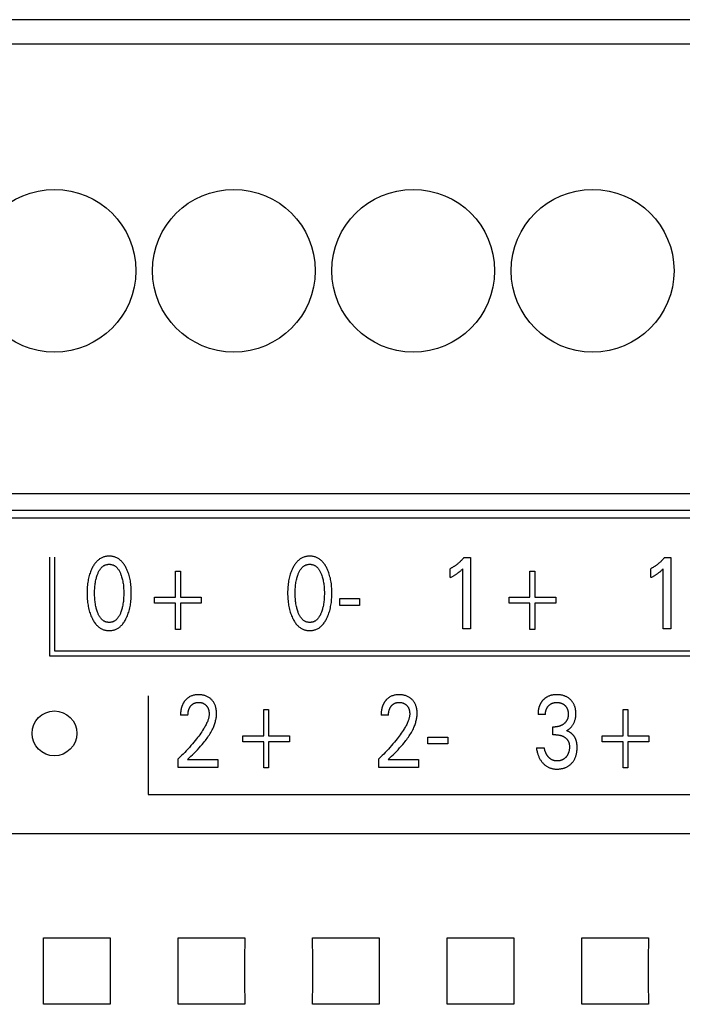
# Model space of a CAD drawing. Extents: x 0 to 594, y 0 to 420.
# Drawn here: x 132 to 147, y 279 to 301 of the extents above; entities that cross this region are included whole.
import ezdxf

# ---------------------------------------------------------------- set-up
doc = ezdxf.new("R2010")
doc.units = 0
doc.header["$LTSCALE"] = 32.67
doc.layers.add('20000_FRONT_O', color=7, linetype='CONTINUOUS')

msp = doc.modelspace()

# ---------------------------------------------------------------- linework, layer by layer
at = {"layer": '20000_FRONT_O', "color": 7, "linetype": 'CONTINUOUS'}
for p, q in [((151.697, 300.603), (122.697, 300.603)), ((122.987, 300.063), (151.407, 300.063)), ((122.987, 290.031), (151.407, 290.031)), ((150.697, 289.483), (121.697, 289.483)), ((122.987, 289.663), (151.407, 289.663)), ((133.086, 288.613), (133.086, 286.413)), ((133.196, 288.613), (133.196, 286.523)), ((142.326, 288.603), (142.471, 288.603)), ((142.471, 288.603), (142.471, 287.013)), ((146.799, 288.603), (146.944, 288.603)), ((146.944, 288.603), (146.944, 287.013)), ((135.896, 287.72), (135.896, 288.302)), ((135.896, 288.302), (136.005, 288.302)), ((136.005, 288.302), (136.005, 287.72)), ((142.019, 288.158), (142.019, 288.357)), ((142.3, 287.013), (142.3, 288.356)), ((143.8, 287.72), (143.8, 288.302)), ((143.8, 288.302), (143.909, 288.302)), ((143.909, 288.302), (143.909, 287.72)), ((146.492, 288.158), (146.492, 288.357)), ((146.772, 287.013), (146.772, 288.356)), ((135.431, 287.584), (135.431, 287.72)), ((135.431, 287.72), (135.896, 287.72)), ((136.005, 287.72), (136.47, 287.72)), ((136.47, 287.72), (136.47, 287.584)), ((143.335, 287.584), (143.335, 287.72)), ((143.335, 287.72), (143.8, 287.72)), ((143.909, 287.72), (144.374, 287.72)), ((144.374, 287.72), (144.374, 287.584)), ((135.896, 287.584), (135.431, 287.584)), ((135.896, 287.002), (135.896, 287.584)), ((136.005, 287.584), (136.005, 287.002)), ((136.47, 287.584), (136.005, 287.584)), ((139.557, 287.539), (139.557, 287.69)), ((139.557, 287.69), (139.997, 287.69)), ((139.997, 287.539), (139.557, 287.539)), ((139.997, 287.69), (139.997, 287.539)), ((143.8, 287.584), (143.335, 287.584)), ((143.8, 287.002), (143.8, 287.584)), ((143.909, 287.584), (143.909, 287.002)), ((144.374, 287.584), (143.909, 287.584)), ((136.005, 287.002), (135.896, 287.002)), ((142.471, 287.013), (142.3, 287.013)), ((143.909, 287.002), (143.8, 287.002)), ((146.944, 287.013), (146.772, 287.013)), ((133.086, 286.413), (148.446, 286.413)), ((133.196, 286.523), (148.336, 286.523)), ((135.289, 285.523), (135.289, 283.323)), ((136.174, 285.091), (136.008, 285.091)), ((137.864, 284.63), (137.864, 285.212)), ((137.864, 285.212), (137.973, 285.212)), ((137.973, 285.212), (137.973, 284.63)), ((140.647, 285.091), (140.481, 285.091)), ((144.146, 285.106), (143.98, 285.106)), ((145.876, 284.63), (145.876, 285.212)), ((145.876, 285.212), (145.985, 285.212)), ((145.985, 285.212), (145.985, 284.63)), ((144.307, 284.651), (144.307, 284.83)), ((144.307, 284.83), (144.364, 284.83)), ((144.376, 284.651), (144.307, 284.651)), ((137.399, 284.494), (137.399, 284.63)), ((137.399, 284.63), (137.864, 284.63)), ((137.864, 284.494), (137.399, 284.494)), ((137.864, 283.912), (137.864, 284.494)), ((137.973, 284.63), (138.438, 284.63)), ((137.973, 284.494), (137.973, 283.912)), ((138.438, 284.494), (137.973, 284.494)), ((138.438, 284.63), (138.438, 284.494)), ((141.525, 284.449), (141.525, 284.6)), ((141.525, 284.6), (141.966, 284.6)), ((141.966, 284.449), (141.525, 284.449)), ((141.966, 284.6), (141.966, 284.449)), ((145.411, 284.494), (145.411, 284.63)), ((145.411, 284.63), (145.876, 284.63)), ((145.876, 284.494), (145.411, 284.494)), ((145.876, 283.912), (145.876, 284.494)), ((145.985, 284.63), (146.45, 284.63)), ((145.985, 284.494), (145.985, 283.912)), ((146.45, 284.494), (145.985, 284.494)), ((146.45, 284.63), (146.45, 284.494)), ((143.944, 284.359), (144.119, 284.359)), ((135.955, 283.923), (135.955, 284.114)), ((136.164, 284.097), (136.838, 284.097)), ((136.838, 284.097), (136.838, 283.923)), ((140.428, 283.923), (140.428, 284.114)), ((140.637, 284.097), (141.311, 284.097)), ((141.311, 284.097), (141.311, 283.923)), ((136.838, 283.923), (135.955, 283.923)), ((137.973, 283.912), (137.864, 283.912)), ((141.311, 283.923), (140.428, 283.923)), ((145.985, 283.912), (145.876, 283.912)), ((135.289, 283.323), (150.629, 283.323)), ((156.31, 282.439), (116.097, 282.439)), ((132.955, 279.632), (132.954, 280.125)), ((132.954, 280.125), (134.44, 280.125)), ((134.44, 280.125), (134.438, 279.632)), ((135.955, 279.632), (135.954, 280.125)), ((135.954, 280.125), (137.44, 280.125)), ((137.44, 280.125), (137.438, 279.632)), ((138.955, 279.632), (138.954, 280.125)), ((138.954, 280.125), (140.44, 280.125)), ((140.44, 280.125), (140.438, 279.632)), ((141.955, 279.632), (141.954, 280.125)), ((141.954, 280.125), (143.44, 280.125)), ((143.44, 280.125), (143.438, 279.632)), ((144.955, 279.632), (144.954, 280.125)), ((144.954, 280.125), (146.44, 280.125)), ((146.44, 280.125), (146.438, 279.632)), ((132.955, 279.133), (132.955, 279.632)), ((134.438, 279.632), (134.438, 279.133)), ((135.955, 279.133), (135.955, 279.632)), ((137.438, 279.632), (137.438, 279.133)), ((138.955, 279.133), (138.955, 279.632)), ((140.438, 279.632), (140.438, 279.133)), ((141.955, 279.133), (141.955, 279.632)), ((143.438, 279.632), (143.438, 279.133)), ((144.955, 279.133), (144.955, 279.632)), ((146.438, 279.632), (146.438, 279.133)), ((132.954, 278.64), (132.955, 279.133)), ((134.438, 279.133), (134.44, 278.64)), ((135.954, 278.64), (135.955, 279.133)), ((137.438, 279.133), (137.44, 278.64)), ((138.954, 278.64), (138.955, 279.133)), ((140.438, 279.133), (140.44, 278.64)), ((141.954, 278.64), (141.955, 279.133)), ((143.438, 279.133), (143.44, 278.64)), ((144.954, 278.64), (144.955, 279.133)), ((146.438, 279.133), (146.44, 278.64)), ((134.44, 278.64), (132.954, 278.64)), ((137.44, 278.64), (135.954, 278.64)), ((140.44, 278.64), (138.954, 278.64)), ((143.44, 278.64), (141.954, 278.64)), ((146.44, 278.64), (144.954, 278.64))]:
    msp.add_line(p, q, dxfattribs=at)
for points in [[(134.799, 287.253), (134.812, 287.28), (134.823, 287.307), (134.834, 287.334), (134.844, 287.362), (134.853, 287.39), (134.861, 287.418), (134.869, 287.449), (134.877, 287.48), (134.883, 287.511), (134.889, 287.543), (134.894, 287.574), (134.898, 287.606), (134.902, 287.641), (134.905, 287.675), (134.908, 287.71), (134.909, 287.745), (134.91, 287.78), (134.911, 287.815), (134.91, 287.85), (134.909, 287.884), (134.908, 287.919), (134.905, 287.953), (134.902, 287.988), (134.898, 288.022), (134.894, 288.053), (134.889, 288.084), (134.883, 288.115), (134.876, 288.146), (134.869, 288.176), (134.86, 288.206), (134.852, 288.234), (134.843, 288.262), (134.833, 288.289), (134.822, 288.316), (134.81, 288.342), (134.797, 288.369), (134.788, 288.387), (134.778, 288.404), (134.768, 288.422), (134.758, 288.439), (134.747, 288.455), (134.735, 288.472), (134.722, 288.487), (134.709, 288.503), (134.696, 288.517), (134.684, 288.53), (134.671, 288.541), (134.658, 288.553), (134.644, 288.563), (134.63, 288.573), (134.615, 288.583), (134.6, 288.591), (134.585, 288.599), (134.569, 288.607), (134.553, 288.613), (134.537, 288.619), (134.52, 288.623), (134.503, 288.627), (134.486, 288.631), (134.469, 288.633), (134.452, 288.635), (134.435, 288.636), (134.417, 288.636), (134.4, 288.636), (134.383, 288.635), (134.365, 288.633), (134.348, 288.631), (134.331, 288.627), (134.315, 288.623), (134.298, 288.619), (134.282, 288.613), (134.266, 288.607), (134.25, 288.599), (134.235, 288.591), (134.22, 288.583), (134.205, 288.573), (134.191, 288.563), (134.177, 288.553), (134.164, 288.541), (134.151, 288.53), (134.139, 288.517), (134.125, 288.503), (134.112, 288.487), (134.1, 288.471), (134.088, 288.455), (134.077, 288.439), (134.066, 288.422), (134.056, 288.404), (134.046, 288.387), (134.037, 288.369), (134.034, 288.362)], [(139.272, 287.253), (139.284, 287.28), (139.296, 287.307), (139.306, 287.334), (139.316, 287.362), (139.325, 287.39), (139.334, 287.418), (139.342, 287.449), (139.349, 287.48), (139.356, 287.511), (139.362, 287.543), (139.367, 287.574), (139.371, 287.606), (139.375, 287.641), (139.378, 287.675), (139.38, 287.71), (139.382, 287.745), (139.383, 287.78), (139.383, 287.815), (139.383, 287.85), (139.382, 287.884), (139.38, 287.919), (139.378, 287.953), (139.375, 287.988), (139.371, 288.022), (139.366, 288.053), (139.361, 288.084), (139.355, 288.115), (139.349, 288.146), (139.341, 288.176), (139.333, 288.206), (139.324, 288.234), (139.315, 288.262), (139.305, 288.289), (139.294, 288.316), (139.283, 288.342), (139.27, 288.369), (139.261, 288.387), (139.251, 288.404), (139.241, 288.422), (139.23, 288.439), (139.219, 288.455), (139.207, 288.472), (139.195, 288.487), (139.182, 288.503), (139.168, 288.517), (139.156, 288.53), (139.143, 288.541), (139.13, 288.553), (139.116, 288.563), (139.102, 288.573), (139.088, 288.583), (139.073, 288.591), (139.057, 288.599), (139.042, 288.607), (139.026, 288.613), (139.009, 288.619), (138.993, 288.623), (138.976, 288.627), (138.959, 288.631), (138.942, 288.633), (138.925, 288.635), (138.907, 288.636), (138.89, 288.636), (138.873, 288.636), (138.855, 288.635), (138.838, 288.633), (138.821, 288.631), (138.804, 288.627), (138.787, 288.623), (138.771, 288.619), (138.754, 288.613), (138.738, 288.607), (138.723, 288.599), (138.707, 288.591), (138.692, 288.583), (138.678, 288.573), (138.664, 288.563), (138.65, 288.553), (138.637, 288.541), (138.624, 288.53), (138.612, 288.517), (138.598, 288.503), (138.585, 288.487), (138.573, 288.471), (138.561, 288.455), (138.549, 288.439), (138.539, 288.422), (138.529, 288.404), (138.519, 288.387), (138.51, 288.369), (138.506, 288.362)], [(142.326, 288.603), (142.317, 288.593), (142.308, 288.583), (142.299, 288.572), (142.29, 288.562), (142.281, 288.552), (142.271, 288.542), (142.262, 288.533), (142.252, 288.523), (142.242, 288.513), (142.232, 288.504), (142.223, 288.495), (142.213, 288.487), (142.203, 288.478), (142.193, 288.47), (142.183, 288.461), (142.172, 288.453), (142.162, 288.445), (142.151, 288.437), (142.141, 288.43), (142.13, 288.422), (142.12, 288.415), (142.111, 288.409), (142.101, 288.403), (142.091, 288.397), (142.081, 288.391), (142.071, 288.385), (142.061, 288.379), (142.051, 288.373), (142.04, 288.368), (142.03, 288.363), (142.019, 288.357)], [(146.799, 288.603), (146.79, 288.593), (146.781, 288.583), (146.772, 288.572), (146.763, 288.562), (146.754, 288.552), (146.744, 288.542), (146.734, 288.533), (146.725, 288.523), (146.715, 288.513), (146.705, 288.504), (146.695, 288.495), (146.685, 288.487), (146.676, 288.478), (146.665, 288.47), (146.655, 288.461), (146.645, 288.453), (146.635, 288.445), (146.624, 288.437), (146.613, 288.43), (146.603, 288.422), (146.593, 288.415), (146.583, 288.409), (146.574, 288.403), (146.564, 288.397), (146.554, 288.391), (146.544, 288.385), (146.533, 288.379), (146.523, 288.373), (146.513, 288.368), (146.503, 288.363), (146.492, 288.357)], [(134.156, 287.39), (134.149, 287.411), (134.142, 287.431), (134.136, 287.452), (134.13, 287.473), (134.125, 287.494), (134.12, 287.515), (134.115, 287.543), (134.11, 287.571), (134.105, 287.599), (134.102, 287.627), (134.099, 287.656), (134.096, 287.687), (134.094, 287.719), (134.093, 287.75), (134.092, 287.782), (134.092, 287.813), (134.092, 287.844), (134.093, 287.875), (134.094, 287.906), (134.096, 287.937), (134.099, 287.968), (134.102, 287.996), (134.106, 288.024), (134.11, 288.052), (134.115, 288.079), (134.121, 288.107), (134.125, 288.128), (134.131, 288.148), (134.137, 288.169), (134.143, 288.189), (134.15, 288.209), (134.157, 288.229), (134.163, 288.244), (134.169, 288.259), (134.175, 288.273), (134.182, 288.287), (134.19, 288.301), (134.197, 288.315), (134.206, 288.329), (134.215, 288.342), (134.224, 288.355), (134.231, 288.364), (134.239, 288.372), (134.247, 288.381), (134.255, 288.389), (134.264, 288.397), (134.272, 288.405), (134.282, 288.412), (134.291, 288.418), (134.301, 288.424), (134.311, 288.43), (134.321, 288.435), (134.331, 288.439), (134.341, 288.443), (134.352, 288.446), (134.362, 288.449), (134.373, 288.451), (134.384, 288.453), (134.395, 288.454), (134.406, 288.455), (134.417, 288.455), (134.428, 288.455), (134.439, 288.454), (134.45, 288.453), (134.461, 288.451), (134.472, 288.449), (134.483, 288.446), (134.493, 288.443), (134.504, 288.439), (134.514, 288.435), (134.524, 288.43), (134.534, 288.424), (134.543, 288.418), (134.553, 288.412), (134.562, 288.405), (134.571, 288.397), (134.579, 288.389), (134.588, 288.381), (134.596, 288.372), (134.603, 288.364), (134.61, 288.355), (134.62, 288.342), (134.629, 288.329), (134.637, 288.315), (134.645, 288.301), (134.652, 288.287), (134.659, 288.273), (134.666, 288.259), (134.672, 288.244), (134.678, 288.229), (134.68, 288.224)], [(138.629, 287.39), (138.621, 287.411), (138.615, 287.431), (138.609, 287.452), (138.603, 287.473), (138.598, 287.494), (138.593, 287.515), (138.587, 287.543), (138.582, 287.571), (138.578, 287.599), (138.574, 287.627), (138.571, 287.656), (138.569, 287.687), (138.567, 287.719), (138.565, 287.75), (138.564, 287.782), (138.564, 287.813), (138.564, 287.844), (138.565, 287.875), (138.567, 287.906), (138.569, 287.937), (138.571, 287.968), (138.574, 287.996), (138.578, 288.024), (138.582, 288.052), (138.587, 288.079), (138.593, 288.107), (138.598, 288.128), (138.603, 288.148), (138.609, 288.169), (138.615, 288.189), (138.622, 288.209), (138.63, 288.229), (138.635, 288.244), (138.641, 288.259), (138.648, 288.273), (138.655, 288.287), (138.662, 288.301), (138.67, 288.315), (138.678, 288.329), (138.687, 288.342), (138.697, 288.355), (138.704, 288.364), (138.712, 288.372), (138.719, 288.381), (138.728, 288.389), (138.736, 288.397), (138.745, 288.405), (138.754, 288.412), (138.764, 288.418), (138.773, 288.424), (138.784, 288.43), (138.793, 288.435), (138.803, 288.439), (138.814, 288.443), (138.824, 288.446), (138.835, 288.449), (138.846, 288.451), (138.857, 288.453), (138.868, 288.454), (138.879, 288.455), (138.89, 288.455), (138.901, 288.455), (138.912, 288.454), (138.923, 288.453), (138.934, 288.451), (138.945, 288.449), (138.955, 288.446), (138.966, 288.443), (138.976, 288.439), (138.986, 288.435), (138.996, 288.43), (139.006, 288.424), (139.016, 288.418), (139.025, 288.412), (139.035, 288.405), (139.043, 288.397), (139.052, 288.389), (139.06, 288.381), (139.068, 288.372), (139.076, 288.364), (139.083, 288.355), (139.092, 288.342), (139.101, 288.329), (139.11, 288.315), (139.118, 288.301), (139.125, 288.287), (139.132, 288.273), (139.138, 288.259), (139.144, 288.244), (139.15, 288.229), (139.152, 288.224)], [(134.034, 288.362), (134.022, 288.337), (134.011, 288.311), (134.001, 288.285), (133.991, 288.259), (133.982, 288.233), (133.974, 288.206), (133.966, 288.176), (133.958, 288.146), (133.952, 288.115), (133.946, 288.084), (133.941, 288.053), (133.936, 288.022), (133.932, 287.988), (133.929, 287.953), (133.927, 287.919), (133.925, 287.884), (133.924, 287.85), (133.924, 287.815), (133.924, 287.78), (133.925, 287.745), (133.927, 287.71), (133.929, 287.675), (133.932, 287.64), (133.936, 287.605), (133.94, 287.574), (133.945, 287.542), (133.951, 287.511), (133.958, 287.48), (133.965, 287.449), (133.973, 287.418), (133.982, 287.39), (133.991, 287.362), (134.001, 287.334), (134.011, 287.307), (134.023, 287.28), (134.035, 287.253), (134.045, 287.235), (134.054, 287.216), (134.064, 287.198), (134.075, 287.181), (134.086, 287.164), (134.098, 287.147), (134.111, 287.13), (134.124, 287.115), (134.137, 287.099), (134.15, 287.087), (134.163, 287.075), (134.176, 287.063), (134.19, 287.052), (134.204, 287.042), (134.218, 287.032), (134.233, 287.023), (134.249, 287.014), (134.265, 287.007), (134.279, 287.001), (134.294, 286.996), (134.309, 286.991), (134.324, 286.987), (134.339, 286.984), (134.355, 286.981), (134.37, 286.979), (134.386, 286.977), (134.401, 286.977), (134.417, 286.976), (134.433, 286.977), (134.449, 286.977), (134.464, 286.979), (134.48, 286.981), (134.496, 286.984), (134.511, 286.987), (134.526, 286.991), (134.541, 286.996), (134.556, 287.001), (134.57, 287.007), (134.586, 287.014), (134.601, 287.023), (134.616, 287.032), (134.631, 287.041), (134.645, 287.052), (134.659, 287.063), (134.672, 287.074), (134.685, 287.087), (134.697, 287.099), (134.711, 287.115), (134.724, 287.13), (134.737, 287.147), (134.748, 287.164), (134.76, 287.181), (134.77, 287.199), (134.78, 287.216), (134.79, 287.235), (134.799, 287.253)], [(134.68, 288.224), (134.688, 288.201), (134.695, 288.178), (134.702, 288.154), (134.708, 288.131), (134.714, 288.107), (134.72, 288.079), (134.725, 288.052), (134.729, 288.024), (134.733, 287.996), (134.736, 287.968), (134.738, 287.937), (134.74, 287.906), (134.742, 287.875), (134.743, 287.844), (134.743, 287.813), (134.743, 287.782), (134.742, 287.75), (134.74, 287.719), (134.738, 287.687), (134.736, 287.656), (134.733, 287.627), (134.729, 287.599), (134.725, 287.571), (134.72, 287.543), (134.714, 287.515), (134.71, 287.494), (134.704, 287.473), (134.699, 287.452), (134.692, 287.431), (134.686, 287.411), (134.678, 287.39), (134.673, 287.375), (134.667, 287.36), (134.66, 287.345), (134.653, 287.33), (134.646, 287.316), (134.638, 287.302), (134.63, 287.288), (134.621, 287.274), (134.611, 287.261), (134.604, 287.252), (134.596, 287.243), (134.588, 287.234), (134.58, 287.225), (134.572, 287.217), (134.563, 287.21), (134.554, 287.202), (134.544, 287.196), (134.534, 287.189), (134.524, 287.184), (134.514, 287.179), (134.504, 287.174), (134.494, 287.17), (134.483, 287.167), (134.472, 287.164), (134.462, 287.162), (134.451, 287.16), (134.44, 287.159), (134.428, 287.158), (134.417, 287.158), (134.406, 287.158), (134.395, 287.159), (134.384, 287.16), (134.373, 287.162), (134.362, 287.164), (134.351, 287.167), (134.341, 287.17), (134.33, 287.174), (134.32, 287.179), (134.31, 287.184), (134.3, 287.189), (134.29, 287.196), (134.281, 287.202), (134.272, 287.21), (134.263, 287.217), (134.254, 287.225), (134.246, 287.234), (134.238, 287.243), (134.231, 287.252), (134.223, 287.261), (134.214, 287.274), (134.205, 287.288), (134.196, 287.302), (134.189, 287.316), (134.181, 287.33), (134.174, 287.345), (134.168, 287.36), (134.162, 287.375), (134.156, 287.39)], [(138.506, 288.362), (138.494, 288.337), (138.483, 288.311), (138.473, 288.285), (138.464, 288.259), (138.455, 288.233), (138.447, 288.206), (138.438, 288.176), (138.431, 288.146), (138.424, 288.115), (138.418, 288.084), (138.413, 288.053), (138.409, 288.022), (138.405, 287.988), (138.402, 287.953), (138.399, 287.919), (138.398, 287.884), (138.397, 287.85), (138.396, 287.815), (138.397, 287.78), (138.398, 287.745), (138.399, 287.71), (138.402, 287.675), (138.405, 287.64), (138.409, 287.605), (138.413, 287.574), (138.418, 287.542), (138.424, 287.511), (138.43, 287.48), (138.438, 287.449), (138.446, 287.418), (138.454, 287.39), (138.463, 287.362), (138.473, 287.334), (138.484, 287.307), (138.496, 287.28), (138.508, 287.253), (138.517, 287.235), (138.527, 287.216), (138.537, 287.198), (138.548, 287.181), (138.559, 287.164), (138.571, 287.147), (138.583, 287.13), (138.596, 287.115), (138.61, 287.099), (138.622, 287.087), (138.635, 287.075), (138.648, 287.063), (138.662, 287.052), (138.676, 287.042), (138.691, 287.032), (138.706, 287.023), (138.722, 287.014), (138.737, 287.007), (138.752, 287.001), (138.766, 286.996), (138.781, 286.991), (138.796, 286.987), (138.812, 286.984), (138.827, 286.981), (138.843, 286.979), (138.858, 286.977), (138.874, 286.977), (138.89, 286.976), (138.906, 286.977), (138.921, 286.977), (138.937, 286.979), (138.953, 286.981), (138.968, 286.984), (138.983, 286.987), (138.999, 286.991), (139.014, 286.996), (139.028, 287.001), (139.043, 287.007), (139.059, 287.014), (139.074, 287.023), (139.089, 287.032), (139.104, 287.041), (139.118, 287.052), (139.132, 287.063), (139.145, 287.074), (139.158, 287.087), (139.17, 287.099), (139.184, 287.115), (139.197, 287.13), (139.209, 287.147), (139.221, 287.164), (139.232, 287.181), (139.243, 287.199), (139.253, 287.216), (139.263, 287.235), (139.272, 287.253)], [(139.152, 288.224), (139.16, 288.201), (139.168, 288.178), (139.175, 288.154), (139.181, 288.131), (139.186, 288.107), (139.192, 288.079), (139.197, 288.052), (139.202, 288.024), (139.205, 287.996), (139.208, 287.968), (139.211, 287.937), (139.213, 287.906), (139.214, 287.875), (139.215, 287.844), (139.216, 287.813), (139.215, 287.782), (139.214, 287.75), (139.213, 287.719), (139.211, 287.687), (139.208, 287.656), (139.205, 287.627), (139.202, 287.599), (139.197, 287.571), (139.193, 287.543), (139.187, 287.515), (139.182, 287.494), (139.177, 287.473), (139.171, 287.452), (139.165, 287.431), (139.158, 287.411), (139.151, 287.39), (139.145, 287.375), (139.139, 287.36), (139.133, 287.345), (139.126, 287.33), (139.118, 287.316), (139.111, 287.302), (139.102, 287.288), (139.093, 287.274), (139.084, 287.261), (139.077, 287.252), (139.069, 287.243), (139.061, 287.234), (139.053, 287.225), (139.044, 287.217), (139.035, 287.21), (139.026, 287.202), (139.017, 287.196), (139.007, 287.189), (138.997, 287.184), (138.987, 287.179), (138.977, 287.174), (138.966, 287.17), (138.956, 287.167), (138.945, 287.164), (138.934, 287.162), (138.923, 287.16), (138.912, 287.159), (138.901, 287.158), (138.89, 287.158), (138.879, 287.158), (138.868, 287.159), (138.857, 287.16), (138.846, 287.162), (138.835, 287.164), (138.824, 287.167), (138.813, 287.17), (138.803, 287.174), (138.793, 287.179), (138.783, 287.184), (138.773, 287.189), (138.763, 287.196), (138.753, 287.202), (138.744, 287.21), (138.735, 287.217), (138.727, 287.225), (138.719, 287.234), (138.711, 287.243), (138.703, 287.252), (138.696, 287.261), (138.686, 287.274), (138.677, 287.288), (138.669, 287.302), (138.661, 287.316), (138.654, 287.33), (138.647, 287.345), (138.64, 287.36), (138.634, 287.375), (138.629, 287.39)], [(142.019, 288.158), (142.033, 288.164), (142.046, 288.171), (142.059, 288.178), (142.072, 288.185), (142.085, 288.192), (142.098, 288.199), (142.11, 288.206), (142.121, 288.212), (142.132, 288.219), (142.144, 288.226), (142.155, 288.234), (142.166, 288.241), (142.176, 288.248), (142.185, 288.255), (142.195, 288.262), (142.204, 288.269), (142.213, 288.276), (142.223, 288.284), (142.231, 288.29), (142.239, 288.297), (142.247, 288.304), (142.255, 288.312), (142.264, 288.32), (142.272, 288.329), (142.286, 288.342), (142.3, 288.356)], [(146.492, 288.158), (146.505, 288.164), (146.519, 288.171), (146.532, 288.178), (146.545, 288.185), (146.558, 288.192), (146.571, 288.199), (146.582, 288.206), (146.594, 288.212), (146.605, 288.219), (146.616, 288.226), (146.627, 288.234), (146.638, 288.241), (146.648, 288.248), (146.658, 288.255), (146.667, 288.262), (146.677, 288.269), (146.686, 288.276), (146.695, 288.284), (146.703, 288.29), (146.711, 288.297), (146.719, 288.304), (146.728, 288.312), (146.736, 288.32), (146.745, 288.329), (146.759, 288.342), (146.772, 288.356)], [(136.164, 284.097), (136.201, 284.134), (136.238, 284.171), (136.275, 284.207), (136.312, 284.244), (136.349, 284.282), (136.385, 284.319), (136.421, 284.357), (136.456, 284.396), (136.49, 284.435), (136.524, 284.475), (136.544, 284.499), (136.563, 284.524), (136.582, 284.549), (136.6, 284.574), (136.618, 284.599), (136.635, 284.625), (136.652, 284.652), (136.668, 284.678), (136.684, 284.705), (136.699, 284.732), (136.713, 284.76), (136.727, 284.788), (136.74, 284.817), (136.749, 284.838), (136.757, 284.859), (136.765, 284.88), (136.772, 284.901), (136.779, 284.923), (136.785, 284.945), (136.791, 284.967), (136.796, 284.989), (136.801, 285.011), (136.804, 285.033), (136.807, 285.055), (136.81, 285.077), (136.811, 285.1), (136.812, 285.122), (136.812, 285.144), (136.811, 285.165), (136.809, 285.187), (136.806, 285.208), (136.803, 285.23), (136.798, 285.251), (136.794, 285.267), (136.79, 285.283), (136.785, 285.298), (136.779, 285.314), (136.773, 285.329), (136.766, 285.344), (136.758, 285.358), (136.75, 285.372), (136.741, 285.385), (136.732, 285.398), (136.722, 285.41), (136.712, 285.422), (136.701, 285.433), (136.69, 285.444), (136.678, 285.455), (136.666, 285.466), (136.653, 285.475), (136.639, 285.485), (136.625, 285.493), (136.611, 285.501), (136.596, 285.508), (136.581, 285.515), (136.566, 285.521), (136.55, 285.526), (136.534, 285.531), (136.518, 285.535), (136.5, 285.539), (136.482, 285.542), (136.464, 285.544), (136.446, 285.545), (136.428, 285.546), (136.41, 285.546), (136.391, 285.546), (136.373, 285.545), (136.354, 285.543), (136.336, 285.541), (136.318, 285.538), (136.3, 285.533), (136.283, 285.529), (136.267, 285.524), (136.251, 285.518), (136.235, 285.511), (136.219, 285.503), (136.204, 285.495), (136.19, 285.486), (136.177, 285.477), (136.164, 285.467), (136.151, 285.456), (136.139, 285.445)], [(140.637, 284.097), (140.674, 284.134), (140.711, 284.171), (140.748, 284.207), (140.785, 284.244), (140.821, 284.282), (140.858, 284.319), (140.893, 284.357), (140.929, 284.396), (140.963, 284.435), (140.997, 284.475), (141.016, 284.499), (141.035, 284.524), (141.054, 284.549), (141.073, 284.574), (141.09, 284.599), (141.108, 284.625), (141.125, 284.652), (141.141, 284.678), (141.157, 284.705), (141.172, 284.732), (141.186, 284.76), (141.2, 284.788), (141.213, 284.817), (141.221, 284.838), (141.23, 284.859), (141.238, 284.88), (141.245, 284.901), (141.252, 284.923), (141.258, 284.945), (141.264, 284.967), (141.269, 284.989), (141.273, 285.011), (141.277, 285.033), (141.28, 285.055), (141.282, 285.077), (141.284, 285.1), (141.284, 285.122), (141.284, 285.144), (141.283, 285.165), (141.282, 285.187), (141.279, 285.208), (141.275, 285.23), (141.271, 285.251), (141.267, 285.267), (141.262, 285.283), (141.257, 285.298), (141.252, 285.314), (141.245, 285.329), (141.238, 285.344), (141.23, 285.358), (141.222, 285.372), (141.214, 285.385), (141.205, 285.398), (141.195, 285.41), (141.185, 285.422), (141.174, 285.433), (141.163, 285.444), (141.151, 285.455), (141.138, 285.466), (141.125, 285.475), (141.112, 285.485), (141.098, 285.493), (141.084, 285.501), (141.069, 285.508), (141.054, 285.515), (141.038, 285.521), (141.022, 285.526), (141.006, 285.531), (140.99, 285.535), (140.973, 285.539), (140.955, 285.542), (140.937, 285.544), (140.919, 285.545), (140.901, 285.546), (140.883, 285.546), (140.864, 285.546), (140.845, 285.545), (140.827, 285.543), (140.809, 285.541), (140.79, 285.538), (140.772, 285.533), (140.756, 285.529), (140.739, 285.524), (140.723, 285.518), (140.707, 285.511), (140.692, 285.503), (140.677, 285.495), (140.663, 285.486), (140.649, 285.477), (140.636, 285.467), (140.624, 285.456), (140.611, 285.445)], [(144.614, 284.741), (144.625, 284.747), (144.636, 284.754), (144.647, 284.761), (144.658, 284.769), (144.668, 284.776), (144.678, 284.785), (144.688, 284.793), (144.698, 284.802), (144.708, 284.812), (144.717, 284.821), (144.726, 284.832), (144.735, 284.842), (144.743, 284.853), (144.751, 284.864), (144.759, 284.876), (144.766, 284.887), (144.773, 284.899), (144.779, 284.912), (144.785, 284.924), (144.79, 284.937), (144.796, 284.95), (144.8, 284.963), (144.804, 284.977), (144.808, 284.99), (144.812, 285.004), (144.815, 285.018), (144.817, 285.033), (144.82, 285.049), (144.821, 285.064), (144.823, 285.079), (144.824, 285.094), (144.824, 285.109), (144.825, 285.125), (144.824, 285.141), (144.824, 285.157), (144.823, 285.173), (144.821, 285.189), (144.819, 285.205), (144.816, 285.221), (144.813, 285.236), (144.81, 285.252), (144.806, 285.265), (144.803, 285.277), (144.798, 285.289), (144.794, 285.301), (144.789, 285.313), (144.784, 285.325), (144.778, 285.337), (144.772, 285.348), (144.765, 285.359), (144.758, 285.37), (144.751, 285.381), (144.744, 285.391), (144.736, 285.401), (144.727, 285.411), (144.719, 285.42), (144.71, 285.429), (144.701, 285.438), (144.691, 285.447), (144.68, 285.456), (144.669, 285.465), (144.657, 285.473), (144.645, 285.481), (144.633, 285.488), (144.621, 285.495), (144.608, 285.502), (144.595, 285.508), (144.581, 285.514), (144.568, 285.519), (144.554, 285.524), (144.54, 285.528), (144.526, 285.532), (144.511, 285.535), (144.496, 285.538), (144.48, 285.541), (144.465, 285.543), (144.449, 285.544), (144.433, 285.545), (144.418, 285.546), (144.402, 285.546), (144.385, 285.546), (144.369, 285.546), (144.353, 285.544), (144.337, 285.543), (144.321, 285.541), (144.304, 285.538), (144.289, 285.535), (144.276, 285.532), (144.263, 285.528), (144.251, 285.525), (144.238, 285.521), (144.226, 285.516), (144.214, 285.511), (144.202, 285.506), (144.191, 285.5), (144.176, 285.492)], [(136.139, 285.445), (136.131, 285.438), (136.124, 285.431), (136.119, 285.425), (136.113, 285.419), (136.108, 285.413), (136.103, 285.406), (136.098, 285.4), (136.093, 285.393), (136.089, 285.387), (136.084, 285.38), (136.08, 285.374), (136.075, 285.367), (136.071, 285.36), (136.067, 285.353), (136.063, 285.346), (136.06, 285.338), (136.056, 285.331), (136.052, 285.323), (136.049, 285.315), (136.046, 285.307), (136.042, 285.299), (136.039, 285.291), (136.037, 285.283), (136.034, 285.275), (136.031, 285.267), (136.029, 285.258), (136.027, 285.25), (136.025, 285.242), (136.023, 285.233), (136.021, 285.225), (136.019, 285.215), (136.017, 285.205), (136.015, 285.194), (136.014, 285.184), (136.013, 285.174), (136.012, 285.163), (136.011, 285.153), (136.01, 285.143), (136.009, 285.132), (136.009, 285.122), (136.008, 285.111), (136.008, 285.101), (136.008, 285.091)], [(136.174, 285.091), (136.174, 285.101), (136.175, 285.111), (136.175, 285.121), (136.176, 285.131), (136.177, 285.142), (136.178, 285.152), (136.18, 285.162), (136.181, 285.172), (136.183, 285.181), (136.185, 285.19), (136.187, 285.199), (136.19, 285.207), (136.193, 285.216), (136.196, 285.224), (136.199, 285.233), (136.203, 285.241), (136.206, 285.248), (136.21, 285.255), (136.213, 285.261), (136.217, 285.268), (136.221, 285.274), (136.225, 285.28), (136.23, 285.286), (136.234, 285.292), (136.239, 285.298), (136.244, 285.303), (136.249, 285.309), (136.254, 285.314), (136.259, 285.319), (136.264, 285.323), (136.269, 285.328), (136.275, 285.332), (136.281, 285.336), (136.287, 285.34), (136.293, 285.344), (136.299, 285.347), (136.305, 285.351), (136.311, 285.354), (136.318, 285.356), (136.324, 285.359), (136.331, 285.361), (136.337, 285.364), (136.344, 285.366), (136.352, 285.368), (136.36, 285.369), (136.368, 285.371), (136.377, 285.372), (136.385, 285.373), (136.393, 285.373), (136.402, 285.374), (136.41, 285.374), (136.418, 285.374), (136.426, 285.374), (136.434, 285.373), (136.442, 285.372), (136.451, 285.371), (136.459, 285.37), (136.467, 285.369), (136.474, 285.367), (136.482, 285.365), (136.489, 285.363), (136.496, 285.361), (136.503, 285.358), (136.51, 285.355), (136.517, 285.352), (136.524, 285.349), (136.53, 285.345), (136.536, 285.342), (136.543, 285.338), (136.549, 285.333), (136.555, 285.329), (136.561, 285.324), (136.566, 285.32), (136.572, 285.315), (136.577, 285.309), (136.582, 285.304), (136.587, 285.299), (136.591, 285.293), (136.596, 285.287), (136.6, 285.282), (136.604, 285.276), (136.608, 285.269), (136.612, 285.263), (136.615, 285.257), (136.619, 285.25), (136.622, 285.243), (136.625, 285.236), (136.628, 285.229), (136.63, 285.221), (136.632, 285.214), (136.635, 285.206), (136.636, 285.199), (136.638, 285.191), (136.64, 285.183), (136.641, 285.174), (136.643, 285.166), (136.644, 285.157), (136.645, 285.148), (136.645, 285.139), (136.646, 285.131), (136.646, 285.122), (136.646, 285.113)], [(140.611, 285.445), (140.604, 285.438), (140.597, 285.431), (140.591, 285.425), (140.586, 285.419), (140.581, 285.413), (140.576, 285.406), (140.571, 285.4), (140.566, 285.393), (140.561, 285.387), (140.557, 285.38), (140.552, 285.374), (140.548, 285.367), (140.544, 285.36), (140.54, 285.353), (140.536, 285.346), (140.532, 285.338), (140.529, 285.331), (140.525, 285.323), (140.521, 285.315), (140.518, 285.307), (140.515, 285.299), (140.512, 285.291), (140.509, 285.283), (140.507, 285.275), (140.504, 285.267), (140.502, 285.258), (140.499, 285.25), (140.497, 285.242), (140.495, 285.233), (140.494, 285.225), (140.492, 285.215), (140.49, 285.205), (140.488, 285.194), (140.487, 285.184), (140.485, 285.174), (140.484, 285.163), (140.483, 285.153), (140.482, 285.143), (140.482, 285.132), (140.481, 285.122), (140.481, 285.111), (140.481, 285.101), (140.481, 285.091)], [(140.647, 285.091), (140.647, 285.101), (140.647, 285.111), (140.648, 285.121), (140.648, 285.131), (140.649, 285.142), (140.651, 285.152), (140.652, 285.162), (140.654, 285.172), (140.656, 285.181), (140.658, 285.19), (140.66, 285.199), (140.663, 285.207), (140.665, 285.216), (140.669, 285.224), (140.672, 285.233), (140.676, 285.241), (140.679, 285.248), (140.682, 285.255), (140.686, 285.261), (140.69, 285.268), (140.694, 285.274), (140.698, 285.28), (140.702, 285.286), (140.707, 285.292), (140.712, 285.298), (140.716, 285.303), (140.721, 285.309), (140.726, 285.314), (140.731, 285.319), (140.737, 285.323), (140.742, 285.328), (140.748, 285.332), (140.754, 285.336), (140.759, 285.34), (140.765, 285.344), (140.771, 285.347), (140.778, 285.351), (140.784, 285.354), (140.79, 285.356), (140.797, 285.359), (140.803, 285.361), (140.81, 285.364), (140.816, 285.366), (140.825, 285.368), (140.833, 285.369), (140.841, 285.371), (140.849, 285.372), (140.858, 285.373), (140.866, 285.373), (140.874, 285.374), (140.883, 285.374), (140.891, 285.374), (140.899, 285.374), (140.907, 285.373), (140.915, 285.372), (140.923, 285.371), (140.931, 285.37), (140.939, 285.369), (140.947, 285.367), (140.954, 285.365), (140.962, 285.363), (140.969, 285.361), (140.976, 285.358), (140.983, 285.355), (140.989, 285.352), (140.996, 285.349), (141.003, 285.345), (141.009, 285.342), (141.015, 285.338), (141.021, 285.333), (141.027, 285.329), (141.033, 285.324), (141.039, 285.32), (141.044, 285.315), (141.05, 285.309), (141.055, 285.304), (141.059, 285.299), (141.064, 285.293), (141.068, 285.287), (141.073, 285.282), (141.077, 285.276), (141.081, 285.269), (141.084, 285.263), (141.088, 285.257), (141.091, 285.25), (141.094, 285.243), (141.097, 285.236), (141.1, 285.229), (141.103, 285.221), (141.105, 285.214), (141.107, 285.206), (141.109, 285.199), (141.111, 285.191), (141.113, 285.183), (141.114, 285.174), (141.115, 285.166), (141.116, 285.157), (141.117, 285.148), (141.118, 285.139), (141.118, 285.131), (141.119, 285.122), (141.118, 285.113)], [(144.176, 285.492), (144.168, 285.488), (144.161, 285.483), (144.154, 285.479), (144.147, 285.474), (144.14, 285.469), (144.134, 285.464), (144.127, 285.459), (144.121, 285.453), (144.114, 285.448), (144.108, 285.442), (144.102, 285.436), (144.096, 285.431), (144.09, 285.425), (144.085, 285.419), (144.079, 285.413), (144.074, 285.406), (144.069, 285.4), (144.064, 285.394), (144.059, 285.387), (144.054, 285.38), (144.05, 285.374), (144.045, 285.367), (144.041, 285.36), (144.037, 285.353), (144.033, 285.345), (144.029, 285.338), (144.025, 285.33), (144.021, 285.322), (144.018, 285.314), (144.015, 285.306), (144.012, 285.298), (144.009, 285.29), (144.006, 285.282), (144.003, 285.274), (144.001, 285.266), (143.998, 285.258), (143.996, 285.249), (143.994, 285.241), (143.992, 285.231), (143.99, 285.22), (143.988, 285.21), (143.986, 285.2), (143.985, 285.19), (143.984, 285.179), (143.983, 285.169), (143.982, 285.158), (143.981, 285.148), (143.981, 285.138), (143.98, 285.127), (143.98, 285.117), (143.98, 285.106)], [(144.146, 285.106), (144.146, 285.115), (144.146, 285.124), (144.147, 285.133), (144.147, 285.142), (144.148, 285.151), (144.15, 285.16), (144.151, 285.169), (144.153, 285.178), (144.155, 285.186), (144.157, 285.194), (144.159, 285.202), (144.161, 285.209), (144.164, 285.217), (144.167, 285.225), (144.17, 285.232), (144.173, 285.239), (144.177, 285.246), (144.181, 285.254), (144.185, 285.26), (144.189, 285.267), (144.193, 285.273), (144.198, 285.279), (144.203, 285.285), (144.208, 285.291), (144.213, 285.297), (144.218, 285.303), (144.224, 285.308), (144.23, 285.313), (144.236, 285.319), (144.242, 285.323), (144.248, 285.328), (144.255, 285.333), (144.261, 285.337), (144.268, 285.341), (144.275, 285.345), (144.282, 285.348), (144.289, 285.352), (144.296, 285.355), (144.303, 285.358), (144.311, 285.36), (144.318, 285.363), (144.326, 285.365), (144.333, 285.367), (144.341, 285.368), (144.35, 285.37), (144.358, 285.371), (144.366, 285.372), (144.375, 285.373), (144.383, 285.374), (144.392, 285.374), (144.4, 285.374), (144.409, 285.374), (144.417, 285.374), (144.426, 285.373), (144.434, 285.372), (144.443, 285.371), (144.451, 285.37), (144.46, 285.368), (144.468, 285.367), (144.476, 285.365), (144.483, 285.363), (144.491, 285.36), (144.498, 285.358), (144.506, 285.355), (144.513, 285.352), (144.52, 285.348), (144.527, 285.345), (144.534, 285.341), (144.541, 285.337), (144.547, 285.333), (144.554, 285.328), (144.56, 285.324), (144.566, 285.319), (144.572, 285.314), (144.578, 285.308), (144.583, 285.303), (144.589, 285.297), (144.594, 285.292), (144.599, 285.286), (144.603, 285.28), (144.608, 285.273), (144.612, 285.267), (144.616, 285.26), (144.62, 285.254), (144.624, 285.247), (144.627, 285.239), (144.631, 285.232), (144.634, 285.224), (144.637, 285.217), (144.639, 285.209), (144.641, 285.201), (144.644, 285.194), (144.646, 285.186), (144.647, 285.177), (144.649, 285.168), (144.651, 285.159), (144.652, 285.15), (144.653, 285.141), (144.653, 285.131), (144.654, 285.122), (144.654, 285.113), (144.654, 285.104)], [(136.646, 285.113), (136.645, 285.098), (136.644, 285.083), (136.642, 285.068), (136.64, 285.053), (136.637, 285.038), (136.633, 285.023), (136.629, 285.008), (136.625, 284.994), (136.62, 284.979), (136.615, 284.965), (136.607, 284.943), (136.598, 284.922), (136.588, 284.901), (136.578, 284.881), (136.568, 284.86), (136.557, 284.84), (136.545, 284.82), (136.534, 284.801), (136.522, 284.781), (136.501, 284.749), (136.48, 284.717), (136.458, 284.685), (136.436, 284.654), (136.413, 284.623), (136.39, 284.592), (136.366, 284.562), (136.335, 284.523), (136.304, 284.485), (136.272, 284.447), (136.239, 284.409), (136.206, 284.371), (136.172, 284.334), (136.137, 284.296), (136.102, 284.26), (136.066, 284.223), (136.03, 284.186), (135.993, 284.15), (135.955, 284.114)], [(141.118, 285.113), (141.118, 285.098), (141.117, 285.083), (141.115, 285.068), (141.112, 285.053), (141.109, 285.038), (141.106, 285.023), (141.102, 285.008), (141.097, 284.994), (141.093, 284.979), (141.087, 284.965), (141.079, 284.943), (141.07, 284.922), (141.061, 284.901), (141.051, 284.881), (141.04, 284.86), (141.029, 284.84), (141.018, 284.82), (141.006, 284.801), (140.994, 284.781), (140.974, 284.749), (140.953, 284.717), (140.931, 284.685), (140.908, 284.654), (140.886, 284.623), (140.863, 284.592), (140.839, 284.562), (140.808, 284.523), (140.777, 284.485), (140.744, 284.447), (140.712, 284.409), (140.678, 284.371), (140.644, 284.334), (140.61, 284.296), (140.575, 284.26), (140.539, 284.223), (140.502, 284.186), (140.465, 284.15), (140.428, 284.114)], [(144.654, 285.104), (144.654, 285.097), (144.654, 285.089), (144.653, 285.082), (144.653, 285.075), (144.652, 285.067), (144.651, 285.06), (144.65, 285.052), (144.648, 285.045), (144.647, 285.038), (144.645, 285.031), (144.643, 285.024), (144.641, 285.017), (144.639, 285.011), (144.637, 285.005), (144.635, 284.999), (144.632, 284.994), (144.63, 284.988), (144.627, 284.982), (144.624, 284.976), (144.621, 284.971), (144.618, 284.965), (144.614, 284.96), (144.611, 284.954), (144.607, 284.949), (144.603, 284.944), (144.599, 284.939), (144.595, 284.933), (144.591, 284.928), (144.586, 284.924), (144.581, 284.919), (144.577, 284.914), (144.572, 284.91), (144.567, 284.905), (144.562, 284.901), (144.557, 284.897), (144.551, 284.892), (144.546, 284.888), (144.54, 284.884), (144.535, 284.88), (144.529, 284.876), (144.523, 284.873), (144.517, 284.869), (144.511, 284.866), (144.505, 284.863), (144.498, 284.859), (144.491, 284.856), (144.485, 284.853), (144.478, 284.85), (144.47, 284.848), (144.463, 284.845), (144.456, 284.843), (144.449, 284.841), (144.441, 284.839), (144.434, 284.837), (144.426, 284.836), (144.419, 284.834), (144.411, 284.833), (144.403, 284.832), (144.395, 284.831), (144.387, 284.83), (144.379, 284.83), (144.372, 284.83), (144.364, 284.83)], [(144.376, 284.651), (144.387, 284.65), (144.398, 284.65), (144.409, 284.649), (144.42, 284.649), (144.431, 284.647), (144.441, 284.646), (144.452, 284.644), (144.462, 284.642), (144.472, 284.64), (144.481, 284.638), (144.491, 284.635), (144.501, 284.632), (144.51, 284.629), (144.52, 284.625), (144.528, 284.622), (144.537, 284.618), (144.546, 284.614), (144.554, 284.609), (144.563, 284.604), (144.571, 284.599), (144.579, 284.594), (144.585, 284.589), (144.591, 284.584), (144.597, 284.579), (144.603, 284.574), (144.609, 284.569), (144.615, 284.563), (144.62, 284.558), (144.625, 284.552), (144.63, 284.546), (144.635, 284.539), (144.64, 284.533), (144.644, 284.527), (144.648, 284.52), (144.652, 284.513), (144.655, 284.506), (144.658, 284.499), (144.661, 284.492), (144.664, 284.485), (144.667, 284.477), (144.669, 284.47), (144.671, 284.461), (144.674, 284.451), (144.675, 284.442), (144.677, 284.433), (144.678, 284.423), (144.679, 284.414), (144.68, 284.404), (144.68, 284.395), (144.68, 284.385), (144.68, 284.373), (144.68, 284.362), (144.679, 284.35), (144.678, 284.338), (144.677, 284.326), (144.675, 284.315), (144.674, 284.303), (144.671, 284.291), (144.669, 284.282), (144.667, 284.273), (144.664, 284.264), (144.662, 284.255), (144.659, 284.247), (144.655, 284.238), (144.652, 284.229), (144.648, 284.221), (144.644, 284.212), (144.64, 284.205), (144.636, 284.197), (144.631, 284.19), (144.626, 284.182), (144.621, 284.175), (144.616, 284.168), (144.61, 284.161), (144.605, 284.155), (144.599, 284.148), (144.592, 284.142), (144.586, 284.136), (144.579, 284.13), (144.572, 284.124), (144.565, 284.118), (144.558, 284.113), (144.55, 284.108), (144.543, 284.103), (144.535, 284.099), (144.527, 284.095), (144.519, 284.091), (144.51, 284.088), (144.502, 284.085), (144.493, 284.082), (144.485, 284.079), (144.476, 284.077), (144.467, 284.074), (144.457, 284.073), (144.447, 284.071), (144.438, 284.07), (144.428, 284.069), (144.418, 284.068), (144.409, 284.068), (144.399, 284.068)], [(144.846, 284.456), (144.845, 284.464), (144.844, 284.471), (144.842, 284.479), (144.841, 284.487), (144.839, 284.494), (144.837, 284.502), (144.835, 284.51), (144.833, 284.517), (144.83, 284.525), (144.828, 284.532), (144.825, 284.54), (144.823, 284.546), (144.82, 284.553), (144.817, 284.559), (144.815, 284.566), (144.812, 284.572), (144.808, 284.578), (144.805, 284.585), (144.802, 284.591), (144.798, 284.597), (144.794, 284.603), (144.791, 284.609), (144.787, 284.615), (144.783, 284.62), (144.779, 284.626), (144.774, 284.632), (144.77, 284.637), (144.765, 284.643), (144.761, 284.648), (144.756, 284.653), (144.751, 284.659), (144.746, 284.664), (144.741, 284.668), (144.736, 284.673), (144.731, 284.677), (144.726, 284.682), (144.721, 284.686), (144.716, 284.69), (144.71, 284.694), (144.705, 284.698), (144.699, 284.702), (144.693, 284.706), (144.688, 284.709), (144.682, 284.713), (144.676, 284.716), (144.67, 284.719), (144.664, 284.722), (144.658, 284.725), (144.652, 284.728), (144.646, 284.731), (144.639, 284.733), (144.633, 284.735), (144.627, 284.737), (144.62, 284.739), (144.614, 284.741)], [(143.944, 284.359), (143.946, 284.34), (143.949, 284.32), (143.953, 284.301), (143.957, 284.281), (143.962, 284.262), (143.967, 284.243), (143.973, 284.224), (143.978, 284.209), (143.983, 284.194), (143.989, 284.18), (143.995, 284.165), (144.001, 284.151), (144.008, 284.137), (144.015, 284.123), (144.023, 284.109), (144.031, 284.096), (144.039, 284.084), (144.047, 284.071), (144.056, 284.059), (144.065, 284.047), (144.075, 284.036), (144.085, 284.025), (144.095, 284.014), (144.105, 284.004), (144.116, 283.994), (144.126, 283.985), (144.137, 283.975), (144.149, 283.967), (144.16, 283.958), (144.172, 283.95), (144.184, 283.943), (144.196, 283.936), (144.208, 283.93), (144.22, 283.924), (144.233, 283.918), (144.246, 283.913), (144.258, 283.908), (144.272, 283.904), (144.285, 283.9), (144.298, 283.897), (144.312, 283.894), (144.326, 283.892), (144.34, 283.89), (144.355, 283.888), (144.369, 283.887), (144.383, 283.887), (144.397, 283.886), (144.413, 283.886), (144.428, 283.887), (144.444, 283.888), (144.459, 283.889), (144.474, 283.891), (144.489, 283.893), (144.505, 283.896), (144.52, 283.899), (144.533, 283.902), (144.547, 283.906), (144.561, 283.91), (144.574, 283.915), (144.587, 283.92), (144.6, 283.925), (144.613, 283.931), (144.626, 283.938), (144.638, 283.944), (144.65, 283.951), (144.662, 283.959), (144.673, 283.967), (144.684, 283.975), (144.695, 283.984), (144.705, 283.993), (144.716, 284.002), (144.726, 284.012), (144.735, 284.022), (144.744, 284.032), (144.753, 284.043), (144.761, 284.054), (144.77, 284.065), (144.777, 284.076), (144.784, 284.088), (144.791, 284.1), (144.798, 284.113), (144.804, 284.126), (144.81, 284.139), (144.816, 284.153), (144.821, 284.167), (144.825, 284.18), (144.829, 284.194), (144.833, 284.208), (144.837, 284.223), (144.84, 284.241), (144.844, 284.259), (144.846, 284.277), (144.848, 284.296), (144.85, 284.314), (144.851, 284.332), (144.852, 284.351), (144.852, 284.369), (144.852, 284.387), (144.851, 284.404), (144.85, 284.421), (144.848, 284.439), (144.846, 284.456)], [(144.399, 284.068), (144.392, 284.068), (144.385, 284.068), (144.379, 284.069), (144.372, 284.069), (144.365, 284.07), (144.358, 284.071), (144.352, 284.072), (144.345, 284.073), (144.338, 284.075), (144.332, 284.077), (144.326, 284.078), (144.32, 284.08), (144.315, 284.082), (144.309, 284.085), (144.303, 284.087), (144.298, 284.089), (144.292, 284.092), (144.287, 284.095), (144.282, 284.098), (144.276, 284.101), (144.271, 284.104), (144.265, 284.108), (144.26, 284.112), (144.254, 284.116), (144.248, 284.12), (144.243, 284.125), (144.238, 284.13), (144.233, 284.134), (144.227, 284.139), (144.222, 284.144), (144.218, 284.149), (144.212, 284.155), (144.207, 284.161), (144.202, 284.168), (144.197, 284.174), (144.192, 284.18), (144.188, 284.187), (144.183, 284.193), (144.179, 284.2), (144.175, 284.207), (144.171, 284.214), (144.166, 284.222), (144.162, 284.23), (144.159, 284.237), (144.155, 284.245), (144.151, 284.253), (144.148, 284.261), (144.145, 284.269), (144.142, 284.277), (144.138, 284.287), (144.135, 284.297), (144.132, 284.307), (144.129, 284.318), (144.126, 284.328), (144.123, 284.338), (144.121, 284.349), (144.119, 284.359)]]:
    msp.add_lwpolyline(points, dxfattribs=at)
for centre, radius in [((133.197, 295.003), 1.815), ((137.197, 295.003), 1.815), ((141.197, 295.003), 1.815), ((145.197, 295.003), 1.815), ((133.197, 284.683), 0.5)]:
    msp.add_circle(centre, radius, dxfattribs=at)

doc.saveas('drawing.dxf')
